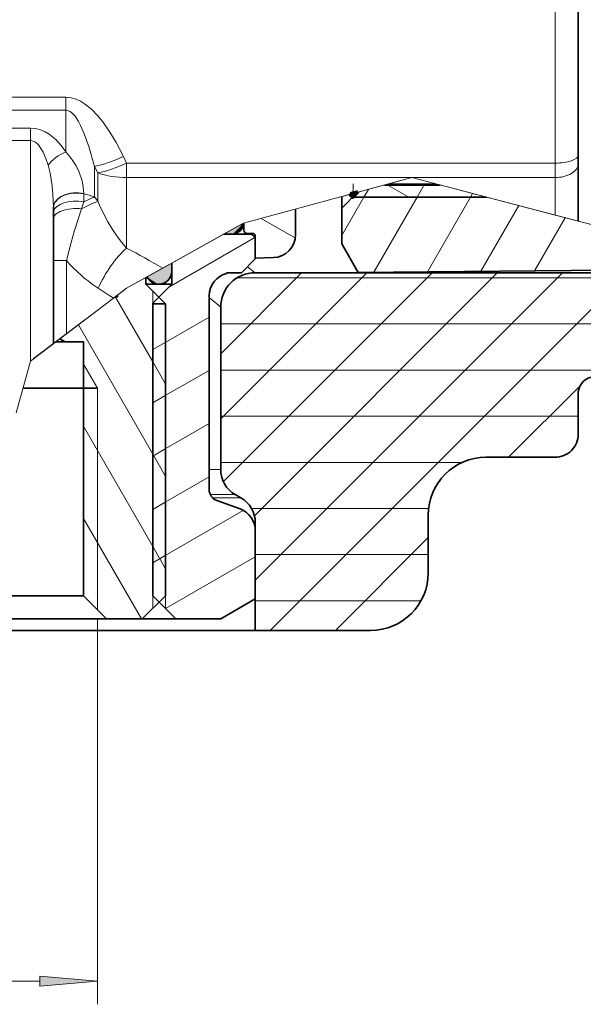
# Model space of a CAD drawing. Extents: x 0 to 210, y 0 to 297.
# Drawn here: x 115 to 140, y 136 to 179 of the extents above; entities that cross this region are included whole.
import ezdxf

# ---------------------------------------------------------------- set-up
doc = ezdxf.new("R2010")
doc.units = 0

msp = doc.modelspace()

# ---------------------------------------------------------------- linework, layer by layer
at = {"color": 7, "lineweight": 13}
for p, q in [((138.648346, 180.631195), (138.648346, 172.897034)), ((96.367256, 175.748077), (117.429436, 175.748077)), ((117.429436, 175.189575), (117.429436, 175.748077)), ((96.367256, 175.189575), (117.429436, 175.189575)), ((117.429436, 173.381012), (117.429436, 175.189575)), ((115.898346, 174.412781), (97.898346, 174.412781)), ((115.898346, 173.874817), (115.898346, 174.412781)), ((115.898346, 173.874817), (97.898346, 173.874817)), ((115.898346, 164.321259), (115.898346, 173.874817)), ((119.929436, 173.179688), (120.068214, 172.897034)), ((120.068222, 172.897034), (138.648346, 172.897034)), ((120.068222, 172.269745), (120.068222, 172.897034)), ((138.648346, 172.897034), (138.648346, 172.269745)), ((118.679436, 172.75528), (118.818214, 172.46933)), ((118.679436, 171.432571), (118.679436, 172.75528)), ((118.818222, 171.243591), (118.818222, 172.46933)), ((120.068222, 172.269745), (132.439087, 172.269745)), ((120.068222, 169.217575), (120.068222, 172.269745)), ((125.131073, 170.294159), (132.439087, 172.269745)), ((132.439087, 172.269745), (129.412781, 171.45163)), ((129.898346, 171.997925), (129.873352, 171.422928)), ((131.433472, 171.997894), (132.439087, 172.269745)), ((133.479156, 171.997894), (131.433472, 171.997894)), ((133.479156, 171.997894), (132.439087, 172.269745)), ((132.439087, 172.269745), (142.148346, 169.731995)), ((132.439087, 172.269745), (138.648346, 172.269745)), ((138.648346, 170.646805), (132.439087, 172.269745)), ((138.648346, 172.269745), (138.648346, 170.646805)), ((118.210953, 171.565186), (118.210953, 171.581451)), ((118.210953, 171.224182), (118.210953, 171.565186)), ((129.880096, 171.577957), (129.873352, 171.422882)), ((129.880096, 171.577957), (129.873352, 171.576141)), ((130.355621, 171.41925), (130.549622, 171.75528)), ((132.306152, 171.425385), (131.400299, 171.948395)), ((132.665161, 171.419495), (132.972687, 171.952118)), ((134.974579, 171.419495), (135.068085, 171.581451)), ((118.210953, 171.224182), (118.118431, 170.916321)), ((118.818222, 171.243591), (118.679436, 171.432571)), ((129.394135, 169.753906), (130.355621, 171.41925)), ((129.398346, 171.447723), (129.412781, 171.45163)), ((130.786682, 168.165848), (132.665161, 171.419495)), ((133.109436, 168.188995), (134.974579, 171.419495)), ((135.43222, 168.212158), (137.076721, 171.060547)), ((121.634483, 168.346024), (125.131073, 170.294159)), ((125.131073, 170.294159), (125.048347, 170.248062)), ((127.386383, 169.647018), (125.903732, 170.503021)), ((137.754974, 168.235321), (139.081238, 170.53244)), ((138.648346, 170.646805), (139.648346, 170.385437)), ((140.398346, 170.189407), (139.648346, 170.385437)), ((123.184425, 169.209579), (124.401558, 169.887695)), ((124.401558, 169.887695), (125.048347, 170.248062)), ((125.398346, 169.847885), (125.398346, 169.822876)), ((121.89444, 167.525146), (125.624687, 169.678802)), ((123.184425, 169.209579), (121.938568, 168.515442)), ((116.898346, 168.671402), (117.4627, 168.671402)), ((117.4627, 168.671402), (117.4627, 165.503784)), ((121.634491, 168.346039), (120.068214, 167.473389)), ((121.597855, 168.325623), (120.068214, 167.473389)), ((121.938568, 168.515442), (121.597855, 168.325623)), ((124.148338, 161.81015), (130.486053, 168.147888)), ((124.148346, 164.63858), (127.657639, 168.147888)), ((124.26326, 159.096649), (133.314484, 168.147888)), ((125.304176, 168.404083), (125.648346, 168.147888)), ((125.6101, 157.615051), (136.142914, 168.147888)), ((125.648338, 154.824875), (138.971344, 168.147888)), ((126.299774, 152.647888), (141.799774, 168.147888)), ((124.868111, 167.928711), (146.898346, 167.928711)), ((120.068214, 167.473389), (119.498116, 167.042419)), ((119.902199, 167.34787), (119.707504, 167.200714)), ((120.068214, 167.473389), (119.808044, 167.276703)), ((119.902824, 167.348358), (120.068214, 167.473389)), ((121.198341, 153.59787), (121.198341, 167.34787)), ((119.498116, 167.042419), (117.4627, 165.503784)), ((121.192238, 164.309631), (119.585548, 167.092499)), ((123.648308, 167.079208), (124.148338, 166.647888)), ((121.198341, 166.822876), (121.748337, 166.797882)), ((121.748337, 166.797882), (121.748337, 153.59787)), ((118.595764, 166.360321), (115.898346, 164.321259)), ((118.320702, 166.152374), (116.03688, 164.425964)), ((121.746338, 165.130249), (123.642639, 166.225067)), ((117.94178, 165.865936), (115.898346, 164.321259)), ((121.192238, 160.309631), (117.975166, 165.881744)), ((124.148346, 165.928711), (146.898346, 165.928711)), ((116.898346, 165.077179), (117.4627, 165.503784)), ((116.898346, 165.077179), (115.898346, 164.321259)), ((121.204536, 164.817444), (121.746338, 165.130249)), ((115.898346, 164.321259), (115.284294, 162.076416)), ((121.746101, 163.350311), (121.192238, 164.309631)), ((118.198334, 164.187103), (118.79834, 163.147888)), ((121.746475, 162.820923), (123.642639, 163.91568)), ((124.148346, 163.928711), (146.898346, 163.928711)), ((118.79834, 153.547882), (118.79834, 163.147888)), ((136.628204, 160.147888), (139.743439, 163.263123)), ((121.204536, 162.508026), (121.746475, 162.820923)), ((124.148346, 161.928711), (139.648346, 161.928711)), ((121.19265, 156.308899), (118.198723, 161.494537)), ((121.74614, 160.511322), (123.642639, 161.606262)), ((121.204536, 160.198639), (121.74614, 160.511322)), ((121.746124, 159.350281), (121.192238, 160.309631)), ((124.148338, 159.619568), (123.648323, 159.619568)), ((124.148338, 159.928711), (134.62616, 159.928711)), ((121.746338, 158.202042), (123.642639, 159.296875)), ((124.773338, 158.537033), (123.694954, 158.537033)), ((125.023338, 158.3927), (123.796516, 158.3927)), ((121.204536, 157.889221), (121.746338, 158.202042)), ((125.484055, 157.928711), (133.164795, 157.928711)), ((120.70787, 153.148575), (118.199089, 157.493927)), ((121.746338, 155.892639), (125.123268, 157.842316)), ((125.648338, 157.310165), (125.5886, 157.310165)), ((129.128204, 152.647888), (133.148346, 156.66803)), ((121.746101, 155.350311), (121.19265, 156.308899)), ((121.204536, 155.579834), (121.746338, 155.892639)), ((121.760933, 153.59166), (125.642143, 155.832489)), ((125.648338, 155.928711), (133.148346, 155.928711)), ((125.648338, 153.928711), (132.830261, 153.928711)), ((118.798347, 153.147888), (118.798347, 136.442444)), ((87.911217, 137.442444), (116.307861, 137.442444))]:
    msp.add_line(p, q, dxfattribs=at)
at = {"color": 7, "lineweight": 35}
for p, q in [((139.648346, 180.821533), (139.648346, 173.242065)), ((139.648346, 173.242065), (139.648346, 172.865662)), ((139.648346, 172.865662), (139.648346, 170.385437)), ((130.083374, 171.632904), (129.398346, 170.947876)), ((129.752716, 171.543518), (129.873352, 171.422882)), ((129.898346, 171.582886), (129.898346, 171.422882)), ((131.248505, 171.947876), (133.670471, 171.947876)), ((129.398346, 170.947876), (129.398346, 171.447754)), ((135.679077, 171.422882), (129.873352, 171.422882)), ((116.898346, 165.077179), (116.898346, 170.981079)), ((127.398346, 170.907074), (127.398346, 169.799683)), ((129.398346, 170.947876), (129.398346, 169.397888)), ((125.147072, 170.29921), (125.147011, 170.298462)), ((125.148346, 170.298828), (125.148346, 169.997879)), ((125.548347, 169.847885), (125.298347, 169.847885)), ((125.398346, 169.822876), (124.285225, 169.822876)), ((124.635849, 169.822876), (124.285225, 169.822876)), ((125.648346, 169.747894), (125.648346, 169.572876)), ((125.648346, 169.747894), (125.648346, 168.772888)), ((125.648346, 169.572876), (125.648346, 168.747879)), ((129.398346, 169.397888), (130.113907, 168.158493)), ((122.023338, 168.562683), (122.023338, 167.647888)), ((122.023338, 168.210388), (122.023338, 168.562683)), ((125.648346, 168.747894), (125.048347, 168.147888)), ((126.433243, 168.800293), (125.648346, 168.772888)), ((124.401497, 168.148041), (124.413216, 168.119843)), ((124.401558, 168.147888), (125.048347, 168.147888)), ((124.413216, 168.119843), (124.410622, 168.148071)), ((125.648346, 168.147888), (143.398346, 168.147888)), ((142.818146, 168.269363), (130.113907, 168.158493)), ((120.898338, 167.647888), (120.898338, 167.935883)), ((121.460838, 167.647888), (120.898323, 167.647888)), ((120.898331, 167.647888), (122.023338, 167.647888)), ((120.898338, 167.647888), (121.748337, 166.797882)), ((121.198341, 166.822876), (122.023338, 167.647888)), ((119.57148, 167.09787), (119.673347, 167.09787)), ((119.67334, 167.09787), (119.67334, 167.174881)), ((123.648338, 167.147888), (123.648338, 158.747986)), ((121.198341, 166.822876), (121.198341, 154.147888)), ((121.198341, 166.797882), (121.748344, 166.797882)), ((121.748337, 154.147888), (121.748337, 166.797882)), ((124.148338, 166.647888), (124.148338, 159.619568)), ((117.398338, 165.147888), (116.996666, 165.147888)), ((117.167885, 165.28093), (117.398338, 165.147888)), ((117.398338, 165.147888), (118.198349, 165.147888)), ((118.198334, 154.147888), (118.198334, 165.147888)), ((118.198334, 163.147888), (115.577385, 163.147888)), ((118.198334, 163.147888), (118.798347, 163.147888)), ((139.648346, 162.897949), (139.648346, 161.147888)), ((135.648346, 160.147888), (138.648346, 160.147888)), ((124.773338, 158.537033), (125.023338, 158.3927)), ((123.977333, 158.278137), (124.990356, 157.909424)), ((133.148346, 157.647888), (133.148346, 155.147888)), ((125.648338, 152.647888), (125.648338, 157.310165)), ((125.648338, 156.969727), (125.648338, 154.013916)), ((118.198334, 154.147888), (106.898346, 154.147888)), ((118.198334, 154.147888), (119.198334, 153.147888)), ((120.748337, 153.147888), (121.748337, 154.147888)), ((121.198341, 154.147888), (122.198341, 153.147888)), ((124.148338, 153.147888), (125.648338, 154.013916)), ((105.094261, 153.147888), (122.198341, 153.147888)), ((119.198334, 153.147888), (106.898346, 153.147888)), ((119.198334, 153.147888), (120.748344, 153.147888)), ((122.198341, 153.147888), (124.148346, 153.147888)), ((88.148346, 152.647888), (123.35302, 152.647888)), ((123.35302, 152.647888), (125.648338, 152.647888)), ((125.648338, 152.647888), (130.648346, 152.647888))]:
    msp.add_line(p, q, dxfattribs=at)
at = {"color": 7, "lineweight": 140}
for p, q in [((129.76059, 171.544556), (129.766281, 171.550232)), ((129.76059, 171.538849), (129.76059, 171.544556)), ((129.76059, 171.533157), (129.76059, 171.538849)), ((129.766281, 171.550232), (129.771973, 171.550232)), ((129.771973, 171.550232), (129.777679, 171.550232)), ((129.777679, 171.550232), (129.783356, 171.550232)), ((129.783356, 171.550232), (129.789062, 171.555939)), ((129.789062, 171.555939), (129.794754, 171.555939)), ((129.794754, 171.555939), (129.800446, 171.555939)), ((129.800446, 171.555939), (129.806152, 171.555939)), ((129.806152, 171.555939), (129.811829, 171.561615)), ((129.811829, 171.561615), (129.817535, 171.561615)), ((129.817535, 171.561615), (129.823227, 171.561615)), ((129.823227, 171.561615), (129.828918, 171.567322)), ((129.828918, 171.567322), (129.83461, 171.567322)), ((129.83461, 171.567322), (129.840302, 171.567322)), ((129.840302, 171.567322), (129.846008, 171.567322)), ((129.846008, 171.567322), (129.8517, 171.573013)), ((129.8517, 171.573013), (129.857391, 171.573013)), ((129.857391, 171.573013), (129.863083, 171.573013)), ((129.863083, 171.573013), (129.868774, 171.573013)), ((129.868774, 171.573013), (129.874481, 171.578705)), ((129.874481, 171.578705), (129.880157, 171.578705)), ((129.880157, 171.578705), (129.885864, 171.578705)), ((129.885864, 171.578705), (129.891556, 171.578705)), ((129.891556, 171.578705), (129.897247, 171.584412)), ((129.897247, 171.584412), (129.902954, 171.584412)), ((129.902954, 171.584412), (129.90863, 171.584412)), ((129.90863, 171.584412), (129.914337, 171.590088)), ((129.914337, 171.590088), (129.920029, 171.590088)), ((129.920029, 171.590088), (129.92572, 171.590088)), ((129.92572, 171.590088), (129.931412, 171.590088)), ((129.931412, 171.590088), (129.937103, 171.595795)), ((129.937103, 171.595795), (129.94281, 171.595795)), ((129.94281, 171.595795), (129.948502, 171.595795)), ((129.948502, 171.595795), (129.954193, 171.595795)), ((129.954193, 171.595795), (129.959885, 171.601471)), ((129.959885, 171.601471), (129.965576, 171.601471)), ((129.965576, 171.601471), (129.971283, 171.601471)), ((129.971283, 171.601471), (129.976959, 171.607178)), ((129.976959, 171.607178), (129.982666, 171.607178)), ((129.982666, 171.607178), (129.988358, 171.607178)), ((129.988358, 171.538849), (129.982666, 171.533157)), ((129.988358, 171.607178), (129.994049, 171.607178)), ((129.994049, 171.544556), (129.988358, 171.538849)), ((129.994049, 171.607178), (129.999756, 171.612869)), ((129.999756, 171.550232), (129.994049, 171.544556)), ((129.999756, 171.612869), (130.005432, 171.612869)), ((130.005432, 171.555939), (129.999756, 171.550232)), ((130.005432, 171.612869), (130.011139, 171.612869)), ((130.011139, 171.561615), (130.005432, 171.555939)), ((130.011139, 171.612869), (130.01683, 171.612869)), ((130.01683, 171.567322), (130.011139, 171.561615)), ((130.01683, 171.612869), (130.022522, 171.618561)), ((130.022522, 171.573013), (130.01683, 171.567322)), ((130.022522, 171.618561), (130.028229, 171.618561)), ((130.028229, 171.578705), (130.022522, 171.573013)), ((130.028229, 171.618561), (130.033905, 171.618561)), ((130.033905, 171.584412), (130.028229, 171.578705)), ((130.033905, 171.618561), (130.039612, 171.618561)), ((130.039612, 171.590088), (130.033905, 171.584412)), ((130.039612, 171.618561), (130.045303, 171.624268)), ((130.045303, 171.595795), (130.039612, 171.590088)), ((130.045303, 171.624268), (130.050995, 171.624268)), ((130.050995, 171.601471), (130.045303, 171.595795)), ((130.050995, 171.624268), (130.056686, 171.624268)), ((130.056686, 171.607178), (130.050995, 171.601471)), ((130.056686, 171.624268), (130.062378, 171.629944)), ((130.062378, 171.612869), (130.056686, 171.607178)), ((130.062378, 171.629944), (130.068085, 171.629944)), ((130.068085, 171.618561), (130.062378, 171.612869)), ((130.068085, 171.629944), (130.073761, 171.624268)), ((130.073761, 171.624268), (130.068085, 171.618561)), ((129.766281, 171.527466), (129.76059, 171.533157)), ((129.771973, 171.521759), (129.766281, 171.527466)), ((129.777679, 171.516083), (129.771973, 171.521759)), ((129.783356, 171.516083), (129.777679, 171.516083)), ((129.789062, 171.510376), (129.783356, 171.516083)), ((129.794754, 171.5047), (129.789062, 171.510376)), ((129.800446, 171.498993), (129.794754, 171.5047)), ((129.800446, 171.493301), (129.800446, 171.498993)), ((129.806152, 171.48761), (129.800446, 171.493301)), ((129.811829, 171.481903), (129.806152, 171.48761)), ((129.817535, 171.476227), (129.811829, 171.481903)), ((129.823227, 171.476227), (129.817535, 171.476227)), ((129.828918, 171.47052), (129.823227, 171.476227)), ((129.83461, 171.464844), (129.828918, 171.47052)), ((129.840302, 171.459137), (129.83461, 171.464844)), ((129.840302, 171.453445), (129.840302, 171.459137)), ((129.846008, 171.447754), (129.840302, 171.453445)), ((129.8517, 171.442047), (129.846008, 171.447754)), ((129.857391, 171.436371), (129.8517, 171.442047)), ((129.863083, 171.436371), (129.857391, 171.436371)), ((129.868774, 171.430664), (129.863083, 171.436371)), ((129.874481, 171.424988), (129.868774, 171.430664)), ((129.880157, 171.430664), (129.874481, 171.424988)), ((129.885864, 171.436371), (129.880157, 171.430664)), ((129.891556, 171.442047), (129.885864, 171.436371)), ((129.897247, 171.447754), (129.891556, 171.442047)), ((129.902954, 171.453445), (129.897247, 171.447754)), ((129.90863, 171.459137), (129.902954, 171.453445)), ((129.914337, 171.464844), (129.90863, 171.459137)), ((129.920029, 171.47052), (129.914337, 171.464844)), ((129.92572, 171.476227), (129.920029, 171.47052)), ((129.931412, 171.481903), (129.92572, 171.476227)), ((129.937103, 171.48761), (129.931412, 171.481903)), ((129.94281, 171.493301), (129.937103, 171.48761)), ((129.948502, 171.498993), (129.94281, 171.493301)), ((129.954193, 171.5047), (129.948502, 171.498993)), ((129.959885, 171.510376), (129.954193, 171.5047)), ((129.965576, 171.516083), (129.959885, 171.510376)), ((129.971283, 171.521759), (129.965576, 171.516083)), ((129.976959, 171.527466), (129.971283, 171.521759)), ((129.982666, 171.533157), (129.976959, 171.527466))]:
    msp.add_line(p, q, dxfattribs=at)
at = {"color": 7, "lineweight": 5}
for p, q in [((125.131073, 170.294159), (124.285225, 169.822876)), ((125.147011, 170.298462), (125.131073, 170.294159)), ((125.13382, 170.214233), (125.142174, 170.256073)), ((125.142174, 170.256073), (125.147011, 170.298462)), ((124.678467, 169.824661), (124.720795, 169.829987)), ((124.720795, 169.829987), (124.762527, 169.838791)), ((124.762527, 169.838791), (124.803391, 169.851044)), ((124.803391, 169.851044), (124.843086, 169.866669)), ((124.843086, 169.866669), (124.881355, 169.885513)), ((124.881355, 169.885513), (124.917915, 169.907501)), ((124.917915, 169.907501), (124.952522, 169.932434)), ((124.952522, 169.932434), (124.98494, 169.960175)), ((124.98494, 169.960175), (125.014931, 169.990494)), ((125.014931, 169.990494), (125.042305, 170.023224)), ((125.042305, 170.023224), (125.066856, 170.058105)), ((125.066856, 170.058105), (125.088425, 170.09491)), ((125.088425, 170.09491), (125.106857, 170.133377)), ((125.106857, 170.133377), (125.122025, 170.173248)), ((125.122025, 170.173248), (125.13382, 170.214233)), ((124.285225, 169.822876), (124.635849, 169.822876)), ((124.635849, 169.822876), (124.678467, 169.824661)), ((122.023338, 168.562683), (120.953819, 167.966797)), ((122.023338, 168.210388), (122.023338, 168.562683)), ((122.015862, 168.118958), (122.021469, 168.16452)), ((122.021469, 168.16452), (122.023338, 168.210388)), ((120.953819, 167.966797), (120.975365, 167.92627)), ((120.975365, 167.92627), (121.000145, 167.887634)), ((121.000145, 167.887634), (121.028, 167.851135)), ((121.028, 167.851135), (121.058731, 167.817047)), ((121.058731, 167.817047), (121.09214, 167.785553)), ((121.09214, 167.785553), (121.128014, 167.756912)), ((121.128014, 167.756912), (121.166092, 167.731293)), ((121.166092, 167.731293), (121.206139, 167.708847)), ((121.206139, 167.708847), (121.247879, 167.689758)), ((121.651802, 167.68129), (121.694305, 167.698624)), ((121.694305, 167.698624), (121.73526, 167.71936)), ((121.73526, 167.71936), (121.774384, 167.743378)), ((121.774384, 167.743378), (121.811417, 167.770493)), ((121.811417, 167.770493), (121.846115, 167.800537)), ((121.846115, 167.800537), (121.87825, 167.833313)), ((121.87825, 167.833313), (121.907608, 167.868622)), ((121.907608, 167.868622), (121.933983, 167.906189)), ((121.933983, 167.906189), (121.957214, 167.94577)), ((121.957214, 167.94577), (121.977135, 167.987122)), ((121.977135, 167.987122), (121.993622, 168.029968)), ((121.993622, 168.029968), (122.006554, 168.074005)), ((122.006554, 168.074005), (122.015862, 168.118958)), ((121.247879, 167.689758), (121.291039, 167.674118)), ((121.291039, 167.674118), (121.335327, 167.662064)), ((121.335327, 167.662064), (121.380455, 167.653656)), ((121.380455, 167.653656), (121.426117, 167.648956)), ((121.426117, 167.648956), (121.472015, 167.647995)), ((121.472015, 167.647995), (121.51783, 167.650787)), ((121.51783, 167.650787), (121.563271, 167.657288)), ((121.563271, 167.657288), (121.608025, 167.66748)), ((121.608025, 167.66748), (121.651802, 167.68129))]:
    msp.add_line(p, q, dxfattribs=at)
at = {"color": 7, "lineweight": 13}
for points in [[(119.929428, 173.179688), (119.609985, 173.792404), (119.34024, 174.244049), (119.037193, 174.681), (118.807556, 174.962692), (118.547363, 175.230286), (118.244293, 175.472443), (118.068779, 175.578217), (117.878258, 175.664307), (117.659393, 175.726074), (117.429436, 175.748077)], [(118.679428, 172.755295), (118.431358, 173.611969), (118.232475, 174.168945), (118.075371, 174.525833), (117.98568, 174.696106), (117.831558, 174.930725), (117.697021, 175.074692), (117.62088, 175.130707), (117.497192, 175.18219), (117.429436, 175.189575)], [(115.898346, 174.412781), (116.122574, 174.393677), (116.337494, 174.33905), (116.531837, 174.257812), (116.709366, 174.155411), (116.996803, 173.925537), (117.234436, 173.662994), (117.429436, 173.381012)], [(115.898346, 173.874817), (116.010841, 173.85495), (116.116547, 173.799545), (116.244781, 173.682358), (116.354446, 173.534912), (116.447876, 173.370346), (116.567566, 173.096298), (116.663887, 172.8078)], [(118.210953, 171.581451), (118.190689, 171.85376), (118.134178, 172.128922), (118.007607, 172.499695), (117.875427, 172.775864), (117.711739, 173.042389), (117.579628, 173.216766), (117.429436, 173.381012)], [(116.898346, 170.981079), (116.875252, 171.540695), (116.837128, 171.915802), (116.747818, 172.465363), (116.663887, 172.807785)], [(120.068222, 169.217575), (119.864525, 169.451111), (119.671051, 169.70224), (119.456093, 170.018005), (119.255547, 170.351822), (118.922119, 171.007904), (118.818222, 171.243591)], [(117.4627, 168.671417), (117.663361, 169.463928), (117.810768, 169.970612), (118.118446, 170.916321)]]:
    msp.add_lwpolyline(points, dxfattribs=at)
msp.add_lwpolyline([(116.307861, 137.224564), (118.798347, 137.442444), (116.307861, 137.660339)], close=True, dxfattribs=at)
for centre, radius, start, end in [((120.893799, 165.906128), 5.727178, 111.249657, 118.983917), ((92.152405, 117.211838), 59.024515, 60.033845, 61.773836), ((92.276466, 126.029739), 49.224557, 56.426279, 57.344486)]:
    msp.add_arc(centre, radius, start, end, dxfattribs=at)
at = {"color": 7, "lineweight": 35}
for centre, radius, start, end in [((124.635849, 170.335388), 0.5125, 270.000066, 355.868223), ((125.298347, 169.997894), 0.15, 180.000405, 269.999615), ((125.548347, 169.747894), 0.1, 0.000402, 89.999613), ((125.398346, 169.572876), 0.25, 359.999982, 89.999996), ((126.398346, 169.799683), 1, 272.000007, 0.000018), ((121.460838, 168.210388), 0.562499, 269.999909, 359.999962), ((125.648354, 166.647888), 1.500005, 90.000194, 179.999786), ((121.460838, 168.210388), 0.562499, 205.66107, 270.000032), ((124.648354, 167.147888), 1.000003, 103.599654, 179.999786), ((140.398346, 162.897949), 0.75, 359.999986, 180.000009), ((138.648346, 161.147888), 1, 270.000004, 0.000013), ((135.648346, 157.647888), 2.500001, 90.000043, 179.999964), ((125.398338, 159.619568), 1.250002, 180.000063, 239.999956), ((124.148338, 158.747986), 0.500001, 180.00005, 250.000165), ((124.398338, 157.310165), 1.250002, 0.000064, 59.999954), ((124.648338, 156.969727), 1.000001, 0.000045, 69.999959), ((130.648346, 155.147888), 2.500001, 270.000018, 359.999975)]:
    msp.add_arc(centre, radius, start, end, dxfattribs=at)
at = {"color": 7, "lineweight": 13}
for centre, major_axis, ratio, start_param, end_param in [((117.429436, 172.807785), (0.862046, 0.506836), 0.516423, 1.27601818, 2.291529201), ((138.648346, 173.242065), (-1, 0), 0.345017, 1.570796327, 3.141592654), ((119.929436, 174.028107), (2.2246, 1.140686), 0.305666, 3.968411756, 4.556921031), ((120.068222, 173.759583), (-2.217206, -1.154999), 0.309952, 0.820472147, 1.410717275), ((138.648346, 172.865662), (-1, 0), 0.595938, 1.570796327, 3.141592654), ((120.068222, 173.759583), (2.5, 0), 0.595938, 4.188790205, 4.71238898), ((117.898346, 170.981079), (-1, 0), 0.632043, 4.394452221, 6.283185307), ((117.898346, 170.96431), (-1, 0), 0.632598, 4.394452221, 6.283185307), ((117.429436, 170.062958), (2.5, 0), 0.632596, 1.047197551, 1.252859128), ((117.898346, 170.759689), (1, 0), 0.48899, 1.252859571, 3.141592654), ((117.429436, 170.062958), (2.052029, 1.428009), 0.237621, 0.762178037, 1.021714768), ((117.898346, 170.495361), (1, 0), 0.431562, 1.348892463, 3.141596127), ((120.068214, 167.473389), (-1.255625, -2.161804), 0.439375, 4.06475966, 4.962254878), ((119.486382, 173.500061), (2.25652, -6.548843), 0.609459, 5.311492785, 5.626595155)]:
    msp.add_ellipse(centre, major_axis=major_axis, ratio=ratio, start_param=start_param, end_param=end_param, dxfattribs=at)
at = {"color": 7, "lineweight": 5}
for points in [[(125.131073, 170.294159), (124.285225, 169.822876), (124.678467, 169.824661), (124.635849, 169.822876)], [(125.131073, 170.294159), (124.678467, 169.824661), (124.762527, 169.838791), (124.720795, 169.829987)], [(125.131073, 170.294159), (124.762527, 169.838791), (124.843086, 169.866669), (124.803391, 169.851044)], [(125.131073, 170.294159), (124.843086, 169.866669), (124.917915, 169.907501), (124.881355, 169.885513)], [(125.131073, 170.294159), (124.917915, 169.907501), (124.98494, 169.960175), (124.952522, 169.932434)], [(125.131073, 170.294159), (124.98494, 169.960175), (125.042305, 170.023224), (125.014931, 169.990494)], [(125.131073, 170.294159), (125.042305, 170.023224), (125.088425, 170.09491), (125.066856, 170.058105)], [(125.131073, 170.294159), (125.088425, 170.09491), (125.122025, 170.173248), (125.106857, 170.133377)], [(125.131073, 170.294159), (125.122025, 170.173248), (125.142174, 170.256073), (125.13382, 170.214233)], [(125.131073, 170.294159), (125.142174, 170.256073), (125.147011, 170.298462)], [(120.953819, 167.966797), (122.023338, 168.210388), (122.023338, 168.562683)], [(120.953819, 167.966797), (122.015862, 168.118958), (122.023338, 168.210388), (122.021469, 168.16452)], [(120.953819, 167.966797), (121.993622, 168.029968), (122.015862, 168.118958), (122.006554, 168.074005)], [(120.953819, 167.966797), (121.957214, 167.94577), (121.993622, 168.029968), (121.977135, 167.987122)], [(120.953819, 167.966797), (120.975365, 167.92627), (121.028, 167.851135), (121.000145, 167.887634)], [(120.953819, 167.966797), (121.028, 167.851135), (121.09214, 167.785553), (121.058731, 167.817047)], [(120.953819, 167.966797), (121.09214, 167.785553), (121.166092, 167.731293), (121.128014, 167.756912)], [(120.953819, 167.966797), (121.166092, 167.731293), (121.247879, 167.689758), (121.206139, 167.708847)], [(120.953819, 167.966797), (121.247879, 167.689758), (121.335327, 167.662064), (121.291039, 167.674118)], [(120.953819, 167.966797), (121.335327, 167.662064), (121.426117, 167.648956), (121.380455, 167.653656)], [(120.953819, 167.966797), (121.426117, 167.648956), (121.51783, 167.650787), (121.472015, 167.647995)], [(120.953819, 167.966797), (121.51783, 167.650787), (121.608025, 167.66748), (121.563271, 167.657288)], [(120.953819, 167.966797), (121.608025, 167.66748), (121.694305, 167.698624), (121.651802, 167.68129)], [(120.953819, 167.966797), (121.694305, 167.698624), (121.774384, 167.743378), (121.73526, 167.71936)], [(120.953819, 167.966797), (121.774384, 167.743378), (121.846115, 167.800537), (121.811417, 167.770493)], [(120.953819, 167.966797), (121.846115, 167.800537), (121.907608, 167.868622), (121.87825, 167.833313)], [(120.953819, 167.966797), (121.907608, 167.868622), (121.957214, 167.94577), (121.933983, 167.906189)]]:
    msp.add_solid(points, dxfattribs=at)
at = {"color": 7, "lineweight": 13}
msp.add_solid([(116.307861, 137.224564), (118.798347, 137.442444), (116.307861, 137.224564), (116.307861, 137.660339)], dxfattribs=at)

doc.saveas('drawing.dxf')
